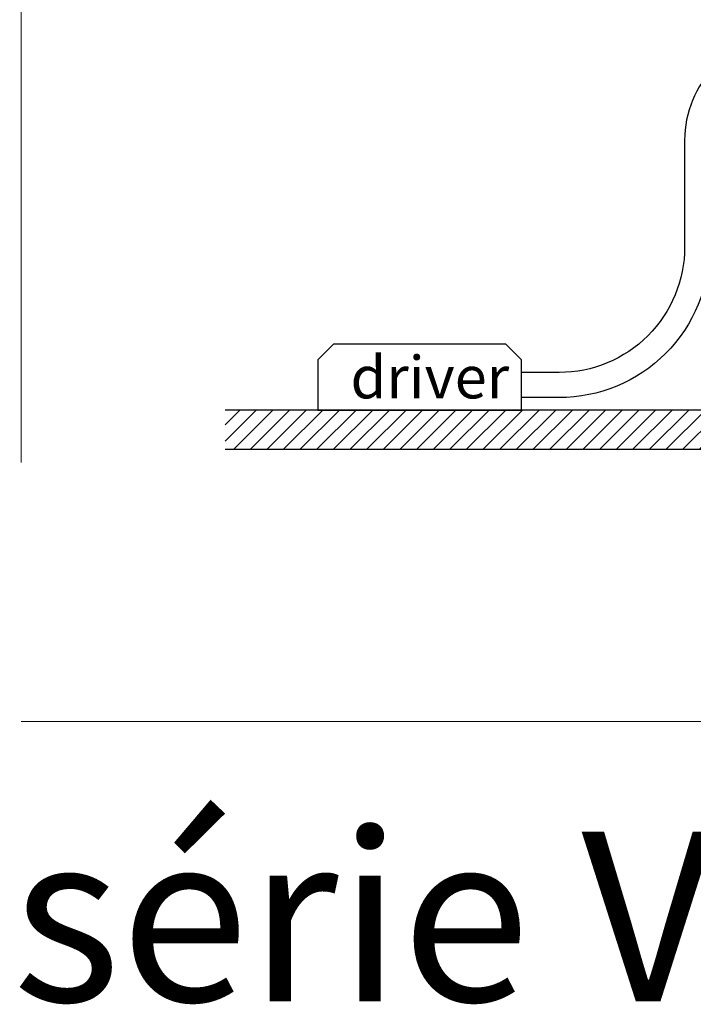
# Model space of a CAD drawing. Units: inches. Extents: x 96 to 1154, y 85 to 1022.
# Drawn here: x 96 to 310, y 85 to 399 of the extents above; entities that cross this region are included whole.
import ezdxf

# ---------------------------------------------------------------- set-up
doc = ezdxf.new("R2010")
doc.units = ezdxf.units.IN
doc.header["$MEASUREMENT"] = 0
doc.layers.add('AR-CTA', color=8, linetype='Continuous')
doc.layers.add('AR-TRN-HTC', color=254, linetype='Continuous')
doc.layers.add('Cotas', color=8, linetype='Continuous', lineweight=9)
doc.styles.get("Standard").update_dxf_attribs({"font": 'Arial.ttf'})

msp = doc.modelspace()

# ---------------------------------------------------------------- hatches: boundary and pattern name
at = {"layer": 'AR-TRN-HTC'}
h = msp.add_hatch(dxfattribs=at)
h.set_pattern_fill('ANSI31', color=256, scale=30)
h.set_pattern_definition([(45, (-206.9143, -61.0796), (-2.65165, 2.65165), [])])
h.paths.add_polyline_path([(161.03, 261.89), (329.32, 261.89), (329.32, 274.39), (161.03, 274.39)])
h.paths.add_polyline_path([(500.69, 261.89), (442.34, 261.89), (442.34, 274.39), (500.69, 274.39)])

# ---------------------------------------------------------------- linework, layer by layer
at = {"layer": 'AR-CTA'}
for points in [[(374.02, 360.98), (370.89, 372.68, 0.339454), (343.84, 393.43), (340.53, 393.43, 0.414214), (307.53, 360.43), (307.53, 326.38, -0.414214), (267.53, 286.38), (255.56, 286.38)], [(366.29, 358.91), (363.16, 370.61, 0.339454), (343.84, 385.43), (340.53, 385.43, 0.414214), (315.53, 360.43), (315.53, 326.38, -0.414214), (267.53, 278.38), (255.56, 278.38)]]:
    msp.add_lwpolyline(points, format="xyb", dxfattribs=at)
msp.add_lwpolyline([(190.56, 274.38), (255.56, 274.38), (255.56, 290.38), (250.56, 295.38), (195.56, 295.38), (190.56, 290.38)], close=True, dxfattribs=at)
msp.add_lwpolyline([(267.53, 278.38), (255.56, 278.38)], dxfattribs=at)
at = {"layer": 'AR-TRN-HTC'}
msp.add_lwpolyline([(161.03, 261.89), (329.32, 261.89), (329.32, 274.39), (161.03, 274.39)], dxfattribs=at)
at = {"layer": 'Cotas'}
for p, q in [((95.97, 257.68), (95.97, 1021.36)), ((1153.75, 175.14), (95.97, 175.14))]:
    msp.add_line(p, q, dxfattribs=at)

# ---------------------------------------------------------------- texts
at = {"layer": 'Cotas', "attachment_point": 1}
for s, width, gutter_width, insert, char_height in [('driver', 171.2733, 2.5, (201.01, 291.62), 13.5), ('série {\\fArial|b1|i0|c0|p34;VELA-M FLEX}', 685.093, 10, (93.19, 140), 54)]:
    msp.add_mtext_dynamic_manual_height_columns(s, width=width, gutter_width=gutter_width, heights=[0], dxfattribs=dict(at, insert=insert, char_height=char_height))

doc.saveas('drawing.dxf')
